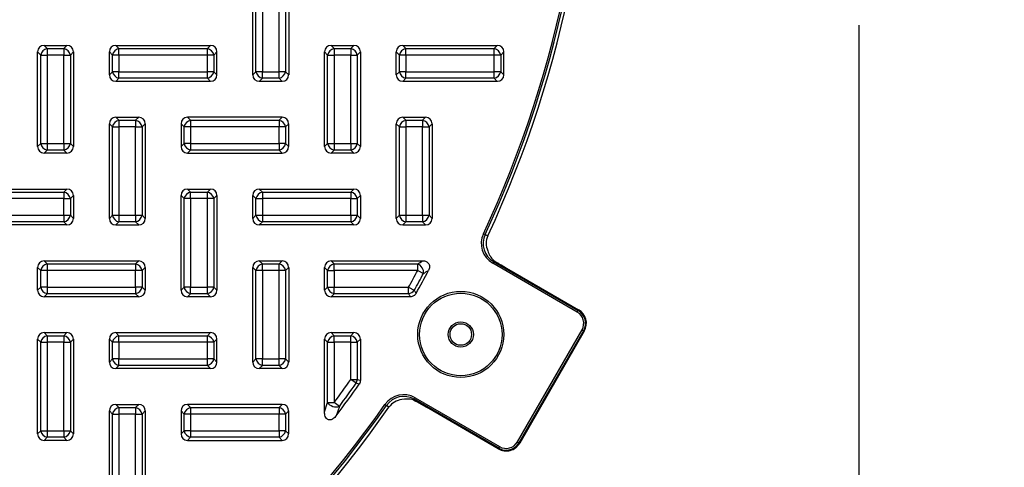
# Model space of a CAD drawing. Units: millimetres. Extents: x 0 to 291, y 0 to 204.
# Drawn here: x 146 to 173, y 36 to 48 of the extents above; entities that cross this region are included whole.
import ezdxf
from ezdxf import colors
from ezdxf.entities.mleader import LeaderData, LeaderLine
from ezdxf.enums import TextEntityAlignment as Align
from ezdxf.math import Vec2, Vec3

# ---------------------------------------------------------------- set-up
doc = ezdxf.new("R2010")
doc.units = ezdxf.units.MM
for name, color, linetype in [('KPF-B-8DU-D400T', 7, 'Continuous'), ('KPF-B-8DU-D400T-', 7, 'Continuous'), ('Predeterminado', 7, 'Continuous')]:
    doc.layers.add(name, color=color, linetype=linetype)
doc.styles.add('SEACAD_Arial', font='arial.ttf')
doc.styles.add('SEACAD_Solid_Edge_ANSI1_Symbols', font='semeca1.ttf')
doc.dimstyles.new('ISO', dxfattribs={"dimtxt": 3.125, "dimasz": 3.125, "dimexe": 1.5625, "dimexo": 0, "dimgap": 0.78125, "dimtad": 0, "dimlfac": 10, "dimtxsty": 'SEACAD_Arial', "dimblk1": '_SE_FILLED', "dimblk2": '_SE_FILLED', "dimsah": 1, "dimcen": 1.5625, "dimadec": 1, "dimazin": 0, "dimtfac": 0.5, "dimtmove": 0, "dimatfit": 3, "dimfxl": 1, "dimtolj": 1, "dimarcsym": 0})

# ---------------------------------------------------------------- blocks, each defined once
blk = doc.blocks.new('SE1')
at = {"layer": 'KPF-B-8DU-D400T', "color": 7, "linetype": 'Continuous'}
for p, q in [((158.93, 42.245), (158.884, 42.266)), ((158.93, 42.245), (159.008, 42.209)), ((159.168, 41.49), (159.143, 41.446)), ((159.183, 41.516), (159.168, 41.49)), ((159.168, 41.49), (161.526, 40.128)), ((159.169, 41.526), (159.183, 41.516)), ((161.501, 40.085), (159.143, 41.446)), ((159.596, 41.27), (161.538, 40.149)), ((161.501, 40.085), (161.526, 40.128)), ((161.526, 40.128), (161.538, 40.149)), ((159.834, 36.471), (161.634, 39.588)), ((161.677, 39.563), (159.877, 36.446)), ((161.698, 39.552), (159.898, 36.434)), ((161.634, 39.588), (161.677, 39.563)), ((161.698, 39.552), (161.677, 39.563)), ((156.939, 37.63), (156.923, 37.637)), ((156.954, 37.656), (156.939, 37.63)), ((156.979, 37.699), (156.954, 37.656)), ((159.312, 36.294), (156.954, 37.656)), ((156.979, 37.699), (159.337, 36.338)), ((156.14, 37.513), (156.181, 37.484)), ((156.252, 37.435), (156.181, 37.484)), ((159.3, 36.274), (157.359, 37.395)), ((159.3, 36.274), (159.312, 36.294)), ((159.337, 36.338), (159.312, 36.294)), ((159.834, 36.471), (159.877, 36.446)), ((159.877, 36.446), (159.898, 36.434))]:
    blk.add_line(p, q, dxfattribs=at)
for radius in [1.2, 1.15, 0.35, 0.3]:
    blk.add_circle((158.254, 39.461), radius, dxfattribs=at)
for centre, radius, start, end in [((130.455, 55.511), 31.414, 335.0198, 84.9802), ((130.455, 55.511), 31.5, 335.0198, 84.9802), ((130.455, 55.511), 31.364, 335.0198, 84.9802), ((159.461, 41.998), 0.636, 155.0198, 240), ((159.461, 41.998), 0.586, 155.0198, 240), ((159.461, 41.998), 0.5, 155.0198, 204.236), ((161.319, 39.77), 0.364, 330, 60), ((161.319, 39.77), 0.414, 330, 60), ((161.319, 39.77), 0.437, 330, 60), ((156.661, 37.148), 0.636, 60, 144.9802), ((156.661, 37.148), 0.586, 60, 144.9802), ((156.661, 37.148), 0.5, 95.764, 144.9802), ((130.455, 55.511), 31.5, 215.0198, 324.9802), ((130.455, 55.511), 31.414, 215.0198, 324.9802), ((130.455, 55.511), 31.364, 215.0198, 324.9802), ((159.519, 36.652), 0.437, 240, 330), ((159.519, 36.652), 0.414, 240, 330), ((159.519, 36.652), 0.364, 240, 330)]:
    blk.add_arc(centre, radius, start, end, dxfattribs=at)
for centre, major_axis, ratio, start_param, end_param in [((159.562, 41.94), (-0.504, 0.291), 0.979895, 0.792464, 1.339656), ((159.601, 41.277), (0.433, -0.25), 0.017455, 3.418879, 4.712389), ((156.762, 37.09), (-0.504, 0.291), 0.979895, 4.943529, 5.490721), ((157.355, 37.387), (-0.433, 0.25), 0.017455, 4.712389, 6.005899)]:
    blk.add_ellipse(centre, major_axis=major_axis, ratio=ratio, start_param=start_param, end_param=end_param, dxfattribs=at)
at = {"layer": 'KPF-B-8DU-D400T-', "color": 7, "linetype": 'Continuous'}
for p, q in [((152.455, 46.693), (152.455, 49.33)), ((152.541, 46.779), (152.541, 49.244)), ((152.722, 49.244), (152.722, 46.779)), ((153.187, 46.779), (153.187, 49.244)), ((153.369, 49.244), (153.369, 46.779)), ((153.455, 49.33), (153.455, 46.693)), ((146.636, 47.511), (147.273, 47.511)), ((146.636, 47.511), (146.722, 47.425)), ((147.187, 47.425), (147.273, 47.511)), ((148.636, 47.511), (151.273, 47.511)), ((148.636, 47.511), (148.722, 47.425)), ((151.187, 47.425), (151.273, 47.511)), ((154.636, 47.511), (155.273, 47.511)), ((154.636, 47.511), (154.722, 47.425)), ((155.187, 47.425), (155.273, 47.511)), ((156.636, 47.511), (159.273, 47.511)), ((156.636, 47.511), (156.722, 47.425)), ((159.187, 47.425), (159.273, 47.511)), ((146.455, 44.693), (146.455, 47.33)), ((146.541, 47.244), (146.455, 47.33)), ((146.541, 44.779), (146.541, 47.244)), ((146.541, 47.244), (146.722, 47.244)), ((146.722, 47.425), (147.187, 47.425)), ((146.722, 47.425), (146.722, 47.244)), ((146.722, 47.244), (146.722, 44.779)), ((147.187, 47.244), (146.722, 47.244)), ((147.187, 47.425), (147.187, 47.244)), ((147.187, 44.779), (147.187, 47.244)), ((147.187, 47.244), (147.369, 47.244)), ((147.455, 47.33), (147.369, 47.244)), ((147.369, 47.244), (147.369, 44.779)), ((147.455, 47.33), (147.455, 44.693)), ((148.455, 46.693), (148.455, 47.33)), ((148.541, 47.244), (148.455, 47.33)), ((148.541, 46.779), (148.541, 47.244)), ((148.722, 47.244), (148.541, 47.244)), ((148.722, 47.425), (151.187, 47.425)), ((148.722, 47.244), (148.722, 47.425)), ((151.187, 47.244), (148.722, 47.244)), ((148.722, 47.244), (148.722, 46.779)), ((151.187, 47.244), (151.187, 47.425)), ((151.187, 46.779), (151.187, 47.244)), ((151.369, 47.244), (151.187, 47.244)), ((151.455, 47.33), (151.369, 47.244)), ((151.369, 47.244), (151.369, 46.779)), ((151.455, 46.693), (151.455, 47.33)), ((154.455, 44.693), (154.455, 47.33)), ((154.541, 47.244), (154.455, 47.33)), ((154.541, 44.779), (154.541, 47.244)), ((154.541, 47.244), (154.722, 47.244)), ((154.722, 47.425), (155.187, 47.425)), ((154.722, 47.425), (154.722, 47.244)), ((154.722, 47.244), (154.722, 44.779)), ((155.187, 47.244), (154.722, 47.244)), ((155.187, 47.425), (155.187, 47.244)), ((155.187, 44.779), (155.187, 47.244)), ((155.187, 47.244), (155.369, 47.244)), ((155.455, 47.33), (155.369, 47.244)), ((155.369, 47.244), (155.369, 44.779)), ((155.455, 47.33), (155.455, 44.693)), ((156.455, 46.693), (156.455, 47.33)), ((156.541, 47.244), (156.455, 47.33)), ((156.541, 46.779), (156.541, 47.244)), ((156.722, 47.244), (156.541, 47.244)), ((156.722, 47.425), (159.187, 47.425)), ((156.722, 47.244), (156.722, 47.425)), ((159.187, 47.244), (156.722, 47.244)), ((156.722, 47.244), (156.722, 46.779)), ((159.187, 47.244), (159.187, 47.425)), ((159.187, 46.779), (159.187, 47.244)), ((159.369, 47.244), (159.187, 47.244)), ((159.455, 47.33), (159.369, 47.244)), ((159.369, 47.244), (159.369, 46.779)), ((159.455, 46.693), (159.455, 47.33)), ((148.455, 46.693), (148.541, 46.779)), ((148.722, 46.779), (148.541, 46.779)), ((148.722, 46.779), (151.187, 46.779)), ((148.722, 46.597), (148.722, 46.779)), ((151.369, 46.779), (151.187, 46.779)), ((151.187, 46.597), (151.187, 46.779)), ((151.369, 46.779), (151.455, 46.693)), ((152.455, 46.693), (152.541, 46.779)), ((152.722, 46.779), (152.541, 46.779)), ((152.722, 46.779), (153.187, 46.779)), ((152.722, 46.597), (152.722, 46.779)), ((153.369, 46.779), (153.187, 46.779)), ((153.187, 46.597), (153.187, 46.779)), ((153.369, 46.779), (153.455, 46.693)), ((156.455, 46.693), (156.541, 46.779)), ((156.722, 46.779), (156.541, 46.779)), ((156.722, 46.779), (159.187, 46.779)), ((156.722, 46.597), (156.722, 46.779)), ((159.369, 46.779), (159.187, 46.779)), ((159.187, 46.597), (159.187, 46.779)), ((159.369, 46.779), (159.455, 46.693)), ((148.722, 46.597), (148.636, 46.511)), ((151.273, 46.511), (148.636, 46.511)), ((151.187, 46.597), (148.722, 46.597)), ((151.273, 46.511), (151.187, 46.597)), ((152.722, 46.597), (152.636, 46.511)), ((153.273, 46.511), (152.636, 46.511)), ((153.187, 46.597), (152.722, 46.597)), ((153.273, 46.511), (153.187, 46.597)), ((156.722, 46.597), (156.636, 46.511)), ((159.273, 46.511), (156.636, 46.511)), ((159.187, 46.597), (156.722, 46.597)), ((159.273, 46.511), (159.187, 46.597)), ((148.455, 42.693), (148.455, 45.33)), ((148.541, 45.244), (148.455, 45.33)), ((148.636, 45.511), (149.273, 45.511)), ((148.636, 45.511), (148.722, 45.425)), ((148.722, 45.425), (149.187, 45.425)), ((148.722, 45.425), (148.722, 45.244)), ((149.187, 45.425), (149.273, 45.511)), ((149.187, 45.425), (149.187, 45.244)), ((149.455, 45.33), (149.369, 45.244)), ((149.455, 45.33), (149.455, 42.693)), ((150.455, 45.33), (150.455, 44.693)), ((150.541, 45.244), (150.455, 45.33)), ((153.273, 45.511), (150.636, 45.511)), ((150.636, 45.511), (150.722, 45.425)), ((150.722, 45.425), (153.187, 45.425)), ((150.722, 45.425), (150.722, 45.244)), ((153.187, 45.425), (153.273, 45.511)), ((153.187, 45.425), (153.187, 45.244)), ((153.455, 45.33), (153.369, 45.244)), ((153.455, 44.693), (153.455, 45.33)), ((156.455, 42.693), (156.455, 45.33)), ((156.541, 45.244), (156.455, 45.33)), ((156.636, 45.511), (157.273, 45.511)), ((156.636, 45.511), (156.722, 45.425)), ((156.722, 45.425), (157.187, 45.425)), ((156.722, 45.425), (156.722, 45.244)), ((157.187, 45.425), (157.273, 45.511)), ((157.187, 45.425), (157.187, 45.244)), ((157.455, 45.33), (157.369, 45.244)), ((157.455, 45.33), (157.455, 42.693)), ((148.541, 42.779), (148.541, 45.244)), ((148.541, 45.244), (148.722, 45.244)), ((148.722, 45.244), (148.722, 42.779)), ((149.187, 45.244), (148.722, 45.244)), ((149.187, 42.779), (149.187, 45.244)), ((149.187, 45.244), (149.369, 45.244)), ((149.369, 45.244), (149.369, 42.779)), ((150.541, 44.779), (150.541, 45.244)), ((150.722, 45.244), (150.541, 45.244)), ((150.722, 45.244), (150.722, 44.779)), ((153.187, 45.244), (150.722, 45.244)), ((153.187, 44.779), (153.187, 45.244)), ((153.369, 45.244), (153.187, 45.244)), ((153.369, 45.244), (153.369, 44.779)), ((156.541, 42.779), (156.541, 45.244)), ((156.541, 45.244), (156.722, 45.244)), ((156.722, 45.244), (156.722, 42.779)), ((157.187, 45.244), (156.722, 45.244)), ((157.187, 42.779), (157.187, 45.244)), ((157.187, 45.244), (157.369, 45.244)), ((157.369, 45.244), (157.369, 42.779)), ((146.455, 44.693), (146.541, 44.779)), ((146.541, 44.779), (146.722, 44.779)), ((146.722, 44.779), (147.187, 44.779)), ((146.722, 44.779), (146.722, 44.597)), ((147.187, 44.779), (147.187, 44.597)), ((147.187, 44.779), (147.369, 44.779)), ((147.369, 44.779), (147.455, 44.693)), ((150.455, 44.693), (150.541, 44.779)), ((150.722, 44.779), (150.541, 44.779)), ((150.722, 44.779), (153.187, 44.779)), ((150.722, 44.779), (150.722, 44.597)), ((153.187, 44.779), (153.187, 44.597)), ((153.369, 44.779), (153.187, 44.779)), ((153.369, 44.779), (153.455, 44.693)), ((154.455, 44.693), (154.541, 44.779)), ((154.541, 44.779), (154.722, 44.779)), ((154.722, 44.779), (155.187, 44.779)), ((154.722, 44.779), (154.722, 44.597)), ((155.187, 44.779), (155.187, 44.597)), ((155.187, 44.779), (155.369, 44.779)), ((155.369, 44.779), (155.455, 44.693)), ((146.722, 44.597), (146.636, 44.511)), ((147.273, 44.511), (146.636, 44.511)), ((147.187, 44.597), (146.722, 44.597)), ((147.273, 44.511), (147.187, 44.597)), ((150.722, 44.597), (150.636, 44.511)), ((150.636, 44.511), (153.273, 44.511)), ((153.187, 44.597), (150.722, 44.597)), ((153.273, 44.511), (153.187, 44.597)), ((154.722, 44.597), (154.636, 44.511)), ((155.273, 44.511), (154.636, 44.511)), ((155.187, 44.597), (154.722, 44.597)), ((155.273, 44.511), (155.187, 44.597)), ((144.636, 43.511), (147.273, 43.511)), ((144.722, 43.425), (147.187, 43.425)), ((147.187, 43.425), (147.273, 43.511)), ((147.187, 43.425), (147.187, 43.244)), ((150.636, 43.511), (151.273, 43.511)), ((150.636, 43.511), (150.722, 43.425)), ((150.722, 43.425), (151.187, 43.425)), ((150.722, 43.244), (150.722, 43.425)), ((151.187, 43.425), (151.273, 43.511)), ((151.187, 43.244), (151.187, 43.425)), ((152.636, 43.511), (155.273, 43.511)), ((152.636, 43.511), (152.722, 43.425)), ((152.722, 43.425), (155.187, 43.425)), ((152.722, 43.425), (152.722, 43.244)), ((155.187, 43.425), (155.273, 43.511)), ((155.187, 43.425), (155.187, 43.244)), ((147.187, 43.244), (144.722, 43.244)), ((147.187, 42.779), (147.187, 43.244)), ((147.187, 43.244), (147.369, 43.244)), ((147.455, 43.33), (147.369, 43.244)), ((147.369, 43.244), (147.369, 42.779)), ((147.455, 43.33), (147.455, 42.693)), ((150.455, 40.693), (150.455, 43.33)), ((150.541, 43.244), (150.455, 43.33)), ((150.541, 40.779), (150.541, 43.244)), ((150.722, 43.244), (150.541, 43.244)), ((151.187, 43.244), (150.722, 43.244)), ((150.722, 43.244), (150.722, 40.779)), ((151.187, 40.779), (151.187, 43.244)), ((151.369, 43.244), (151.187, 43.244)), ((151.455, 43.33), (151.369, 43.244)), ((151.369, 43.244), (151.369, 40.779)), ((151.455, 43.33), (151.455, 40.693)), ((152.455, 42.693), (152.455, 43.33)), ((152.541, 43.244), (152.455, 43.33)), ((152.541, 42.779), (152.541, 43.244)), ((152.541, 43.244), (152.722, 43.244)), ((152.722, 43.244), (152.722, 42.779)), ((155.187, 43.244), (152.722, 43.244)), ((155.187, 42.779), (155.187, 43.244)), ((155.187, 43.244), (155.369, 43.244)), ((155.455, 43.33), (155.369, 43.244)), ((155.369, 43.244), (155.369, 42.779)), ((155.455, 43.33), (155.455, 42.693)), ((144.722, 42.779), (147.187, 42.779)), ((147.187, 42.597), (144.722, 42.597)), ((147.187, 42.779), (147.187, 42.597)), ((147.187, 42.779), (147.369, 42.779)), ((147.273, 42.511), (147.187, 42.597)), ((147.369, 42.779), (147.455, 42.693)), ((148.455, 42.693), (148.541, 42.779)), ((148.541, 42.779), (148.722, 42.779)), ((148.722, 42.597), (148.636, 42.511)), ((148.722, 42.779), (149.187, 42.779)), ((148.722, 42.779), (148.722, 42.597)), ((149.187, 42.597), (148.722, 42.597)), ((149.187, 42.779), (149.187, 42.597)), ((149.187, 42.779), (149.369, 42.779)), ((149.273, 42.511), (149.187, 42.597)), ((149.369, 42.779), (149.455, 42.693)), ((152.455, 42.693), (152.541, 42.779)), ((152.541, 42.779), (152.722, 42.779)), ((152.722, 42.597), (152.636, 42.511)), ((152.722, 42.779), (155.187, 42.779)), ((152.722, 42.779), (152.722, 42.597)), ((155.187, 42.597), (152.722, 42.597)), ((155.187, 42.779), (155.187, 42.597)), ((155.187, 42.779), (155.369, 42.779)), ((155.273, 42.511), (155.187, 42.597)), ((155.369, 42.779), (155.455, 42.693)), ((156.455, 42.693), (156.541, 42.779)), ((156.541, 42.779), (156.722, 42.779)), ((156.722, 42.597), (156.636, 42.511)), ((156.722, 42.779), (157.187, 42.779)), ((156.722, 42.779), (156.722, 42.597)), ((157.187, 42.597), (156.722, 42.597)), ((157.187, 42.779), (157.187, 42.597)), ((157.187, 42.779), (157.369, 42.779)), ((157.273, 42.511), (157.187, 42.597)), ((157.369, 42.779), (157.455, 42.693)), ((147.273, 42.511), (144.636, 42.511)), ((148.636, 42.511), (149.273, 42.511)), ((155.273, 42.511), (152.636, 42.511)), ((156.636, 42.511), (157.273, 42.511)), ((146.636, 41.511), (149.273, 41.511)), ((146.636, 41.511), (146.722, 41.425)), ((149.187, 41.425), (149.273, 41.511)), ((152.636, 41.511), (153.273, 41.511)), ((152.636, 41.511), (152.722, 41.425)), ((153.187, 41.425), (153.273, 41.511)), ((154.636, 41.511), (157.196, 41.511)), ((154.636, 41.511), (154.722, 41.425)), ((146.455, 40.693), (146.455, 41.33)), ((146.541, 41.244), (146.455, 41.33)), ((146.541, 40.779), (146.541, 41.244)), ((146.722, 41.244), (146.541, 41.244)), ((146.722, 41.425), (149.187, 41.425)), ((146.722, 41.425), (146.722, 41.244)), ((149.187, 41.244), (146.722, 41.244)), ((146.722, 41.244), (146.722, 40.779)), ((149.187, 41.425), (149.187, 41.244)), ((149.187, 40.779), (149.187, 41.244)), ((149.369, 41.244), (149.187, 41.244)), ((149.455, 41.33), (149.369, 41.244)), ((149.369, 41.244), (149.369, 40.779)), ((149.455, 41.33), (149.455, 40.693)), ((152.455, 38.693), (152.455, 41.33)), ((152.541, 41.244), (152.455, 41.33)), ((152.541, 38.779), (152.541, 41.244)), ((152.722, 41.244), (152.541, 41.244)), ((152.722, 41.425), (153.187, 41.425)), ((152.722, 41.244), (152.722, 41.425)), ((153.187, 41.244), (152.722, 41.244)), ((152.722, 41.244), (152.722, 38.779)), ((153.187, 41.244), (153.187, 41.425)), ((153.187, 38.779), (153.187, 41.244)), ((153.369, 41.244), (153.187, 41.244)), ((153.455, 41.33), (153.369, 41.244)), ((153.369, 41.244), (153.369, 38.779)), ((153.455, 41.33), (153.455, 38.693)), ((154.455, 40.693), (154.455, 41.33)), ((154.541, 41.244), (154.455, 41.33)), ((154.541, 40.779), (154.541, 41.244)), ((154.541, 41.244), (154.722, 41.244)), ((154.722, 41.425), (157.052, 41.425)), ((154.722, 41.244), (154.722, 41.425)), ((154.722, 41.244), (154.722, 40.779)), ((157.052, 41.244), (154.722, 41.244)), ((157.052, 41.244), (157.052, 41.425)), ((157.052, 41.244), (157.212, 41.158)), ((146.455, 40.693), (146.541, 40.779)), ((146.722, 40.779), (146.541, 40.779)), ((146.722, 40.779), (149.187, 40.779)), ((146.722, 40.779), (146.722, 40.597)), ((149.187, 40.779), (149.187, 40.597)), ((149.369, 40.779), (149.187, 40.779)), ((149.369, 40.779), (149.455, 40.693)), ((150.455, 40.693), (150.541, 40.779)), ((150.722, 40.779), (150.541, 40.779)), ((150.722, 40.779), (151.187, 40.779)), ((150.722, 40.597), (150.722, 40.779)), ((151.369, 40.779), (151.187, 40.779)), ((151.187, 40.597), (151.187, 40.779)), ((151.369, 40.779), (151.455, 40.693)), ((154.455, 40.693), (154.541, 40.779)), ((154.541, 40.779), (154.722, 40.779)), ((154.722, 40.779), (156.797, 40.779)), ((154.722, 40.597), (154.722, 40.779)), ((156.797, 40.779), (156.956, 40.69)), ((156.797, 40.597), (156.797, 40.779)), ((146.722, 40.597), (146.636, 40.511)), ((149.273, 40.511), (146.636, 40.511)), ((149.187, 40.597), (146.722, 40.597)), ((149.273, 40.511), (149.187, 40.597)), ((150.722, 40.597), (150.636, 40.511)), ((151.273, 40.511), (150.636, 40.511)), ((151.187, 40.597), (150.722, 40.597)), ((151.273, 40.511), (151.187, 40.597)), ((154.722, 40.597), (154.636, 40.511)), ((156.848, 40.511), (154.636, 40.511)), ((156.797, 40.597), (154.722, 40.597)), ((146.455, 36.693), (146.455, 39.33)), ((146.541, 39.244), (146.455, 39.33)), ((146.636, 39.511), (147.273, 39.511)), ((146.636, 39.511), (146.722, 39.425)), ((146.722, 39.425), (147.187, 39.425)), ((146.722, 39.425), (146.722, 39.244)), ((147.187, 39.425), (147.273, 39.511)), ((147.187, 39.425), (147.187, 39.244)), ((147.455, 39.33), (147.369, 39.244)), ((147.455, 39.33), (147.455, 36.693)), ((148.455, 38.693), (148.455, 39.33)), ((148.541, 39.244), (148.455, 39.33)), ((148.636, 39.511), (151.273, 39.511)), ((148.636, 39.511), (148.722, 39.425)), ((148.722, 39.425), (151.187, 39.425)), ((148.722, 39.244), (148.722, 39.425)), ((151.187, 39.425), (151.273, 39.511)), ((151.187, 39.244), (151.187, 39.425)), ((151.455, 39.33), (151.369, 39.244)), ((151.455, 38.693), (151.455, 39.33)), ((154.455, 37.305), (154.455, 39.33)), ((154.541, 39.244), (154.455, 39.33)), ((154.636, 39.511), (155.273, 39.511)), ((154.636, 39.511), (154.722, 39.425)), ((154.722, 39.425), (155.187, 39.425)), ((154.722, 39.244), (154.722, 39.425)), ((155.187, 39.425), (155.273, 39.511)), ((155.187, 39.244), (155.187, 39.425)), ((155.455, 39.33), (155.369, 39.244)), ((155.455, 39.33), (155.455, 38.184)), ((146.541, 36.779), (146.541, 39.244)), ((146.541, 39.244), (146.722, 39.244)), ((146.722, 39.244), (146.722, 36.779)), ((147.187, 39.244), (146.722, 39.244)), ((147.187, 36.779), (147.187, 39.244)), ((147.187, 39.244), (147.369, 39.244)), ((147.369, 39.244), (147.369, 36.779)), ((148.541, 38.779), (148.541, 39.244)), ((148.722, 39.244), (148.541, 39.244)), ((151.187, 39.244), (148.722, 39.244)), ((148.722, 39.244), (148.722, 38.779)), ((151.187, 38.779), (151.187, 39.244)), ((151.369, 39.244), (151.187, 39.244)), ((151.369, 39.244), (151.369, 38.779)), ((154.541, 37.564), (154.541, 39.244)), ((154.541, 39.244), (154.722, 39.244)), ((154.722, 39.244), (154.722, 37.564)), ((155.187, 39.244), (154.722, 39.244)), ((155.187, 38.211), (155.187, 39.244)), ((155.187, 39.244), (155.369, 39.244)), ((155.369, 39.244), (155.369, 38.211)), ((148.455, 38.693), (148.541, 38.779)), ((148.722, 38.779), (148.541, 38.779)), ((148.722, 38.779), (151.187, 38.779)), ((148.722, 38.597), (148.722, 38.779)), ((151.369, 38.779), (151.187, 38.779)), ((151.187, 38.597), (151.187, 38.779)), ((151.369, 38.779), (151.455, 38.693)), ((152.455, 38.693), (152.541, 38.779)), ((152.722, 38.779), (152.541, 38.779)), ((152.722, 38.779), (153.187, 38.779)), ((152.722, 38.597), (152.722, 38.779)), ((153.369, 38.779), (153.187, 38.779)), ((153.187, 38.597), (153.187, 38.779)), ((153.369, 38.779), (153.455, 38.693)), ((148.722, 38.597), (148.636, 38.511)), ((151.273, 38.511), (148.636, 38.511)), ((151.187, 38.597), (148.722, 38.597)), ((151.273, 38.511), (151.187, 38.597)), ((152.722, 38.597), (152.636, 38.511)), ((153.273, 38.511), (152.636, 38.511)), ((153.187, 38.597), (152.722, 38.597)), ((153.273, 38.511), (153.187, 38.597)), ((155.187, 38.211), (155.369, 38.211)), ((155.336, 38.107), (155.187, 38.211)), ((155.369, 38.211), (155.455, 38.184)), ((155.422, 38.081), (155.336, 38.107)), ((148.636, 37.511), (149.273, 37.511)), ((148.636, 37.511), (148.722, 37.425)), ((148.722, 37.425), (149.187, 37.425)), ((148.722, 37.425), (148.722, 37.244)), ((149.187, 37.425), (149.273, 37.511)), ((149.187, 37.425), (149.187, 37.244)), ((153.273, 37.511), (150.636, 37.511)), ((150.636, 37.511), (150.722, 37.425)), ((150.722, 37.425), (153.187, 37.425)), ((150.722, 37.425), (150.722, 37.244)), ((153.187, 37.425), (153.273, 37.511)), ((153.187, 37.425), (153.187, 37.244)), ((154.455, 37.305), (154.541, 37.564)), ((154.541, 37.564), (154.722, 37.564)), ((154.868, 37.457), (154.722, 37.564)), ((154.868, 37.457), (154.781, 37.196)), ((148.455, 34.693), (148.455, 37.33)), ((148.541, 37.244), (148.455, 37.33)), ((148.541, 34.779), (148.541, 37.244)), ((148.541, 37.244), (148.722, 37.244)), ((148.722, 37.244), (148.722, 34.779)), ((149.187, 37.244), (148.722, 37.244)), ((149.187, 34.779), (149.187, 37.244)), ((149.187, 37.244), (149.369, 37.244)), ((149.455, 37.33), (149.369, 37.244)), ((149.369, 37.244), (149.369, 34.779)), ((149.455, 37.33), (149.455, 34.693)), ((150.455, 37.33), (150.455, 36.693)), ((150.541, 37.244), (150.455, 37.33)), ((150.541, 36.779), (150.541, 37.244)), ((150.722, 37.244), (150.541, 37.244)), ((150.722, 37.244), (150.722, 36.779)), ((153.187, 37.244), (150.722, 37.244)), ((153.187, 36.779), (153.187, 37.244)), ((153.369, 37.244), (153.187, 37.244)), ((153.455, 37.33), (153.369, 37.244)), ((153.369, 37.244), (153.369, 36.779)), ((153.455, 36.693), (153.455, 37.33)), ((146.455, 36.693), (146.541, 36.779)), ((146.541, 36.779), (146.722, 36.779)), ((146.722, 36.597), (146.636, 36.511)), ((146.722, 36.779), (147.187, 36.779)), ((146.722, 36.779), (146.722, 36.597)), ((147.187, 36.597), (146.722, 36.597)), ((147.187, 36.779), (147.187, 36.597)), ((147.187, 36.779), (147.369, 36.779)), ((147.273, 36.511), (147.187, 36.597)), ((147.369, 36.779), (147.455, 36.693)), ((150.455, 36.693), (150.541, 36.779)), ((150.722, 36.779), (150.541, 36.779)), ((150.722, 36.597), (150.636, 36.511)), ((150.722, 36.779), (153.187, 36.779)), ((150.722, 36.779), (150.722, 36.597)), ((153.187, 36.597), (150.722, 36.597)), ((153.187, 36.779), (153.187, 36.597)), ((153.369, 36.779), (153.187, 36.779)), ((153.273, 36.511), (153.187, 36.597)), ((153.369, 36.779), (153.455, 36.693)), ((147.273, 36.511), (146.636, 36.511)), ((150.636, 36.511), (153.273, 36.511))]:
    blk.add_line(p, q, dxfattribs=at)
for centre, radius, start, end in [((120.853, 101.921), 70.499, 300.89526, 301.03118), ((130.455, 55.511), 30.183, 330.7831, 331.7904), ((130.455, 55.511), 30.45, 330.6875, 332.0623), ((120.681, 101.845), 70.833, 301.0462, 301.18208), ((130.455, 55.511), 30.364, 330.7831, 331.7904), ((130.455, 55.511), 30.183, 323.5151, 325.0281), ((130.455, 55.511), 30.45, 323.0238, 325.0794), ((130.455, 55.511), 30.364, 323.5151, 325.0281)]:
    blk.add_arc(centre, radius, start, end, dxfattribs=at)
for centre, major_axis, ratio, start_param, end_param in [((146.675, 47.291), (0.169, -0.169), 0.834817, 2.445979, 3.837206), ((147.234, 47.291), (-0.169, -0.169), 0.834817, 2.445979, 3.837206), ((148.675, 47.291), (0.169, -0.169), 0.834817, 2.445979, 3.837206), ((151.234, 47.291), (-0.169, -0.169), 0.834817, 2.445979, 3.837206), ((154.675, 47.291), (0.169, -0.169), 0.834817, 2.445979, 3.837206), ((155.234, 47.291), (-0.169, -0.169), 0.834817, 2.445979, 3.837206), ((156.675, 47.291), (0.169, -0.169), 0.834817, 2.445979, 3.837206), ((159.234, 47.291), (-0.169, -0.169), 0.834817, 2.445979, 3.837206), ((146.722, 47.244), (0.141, 0.141), 0.834817, 0.875183, 2.26641), ((147.187, 47.244), (-0.141, 0.141), 0.834817, 4.016776, 5.408002), ((148.722, 47.244), (0.141, 0.141), 0.834817, 0.875183, 2.26641), ((151.187, 47.244), (0.141, -0.141), 0.834817, 0.875183, 2.26641), ((154.722, 47.244), (0.141, 0.141), 0.834817, 0.875183, 2.26641), ((155.187, 47.244), (-0.141, 0.141), 0.834817, 4.016776, 5.408002), ((156.722, 47.244), (0.141, 0.141), 0.834817, 0.875183, 2.26641), ((159.187, 47.244), (0.141, -0.141), 0.834817, 0.875183, 2.26641), ((148.675, 46.732), (0.169, 0.169), 0.834817, 2.445979, 3.837206), ((148.722, 46.779), (0.141, -0.141), 0.834817, 4.016776, 5.408002), ((151.187, 46.779), (-0.141, -0.141), 0.834817, 0.875183, 2.26641), ((151.234, 46.732), (-0.169, 0.169), 0.834817, 2.445979, 3.837206), ((152.675, 46.732), (0.169, 0.169), 0.834817, 2.445979, 3.837206), ((152.722, 46.779), (0.141, -0.141), 0.834817, 4.016776, 5.408002), ((153.187, 46.779), (-0.141, -0.141), 0.834817, 0.875183, 2.26641), ((153.234, 46.732), (-0.169, 0.169), 0.834817, 2.445979, 3.837206), ((156.675, 46.732), (0.169, 0.169), 0.834817, 2.445979, 3.837206), ((156.722, 46.779), (0.141, -0.141), 0.834817, 4.016776, 5.408002), ((159.187, 46.779), (-0.141, -0.141), 0.834817, 0.875183, 2.26641), ((159.234, 46.732), (-0.169, 0.169), 0.834817, 2.445979, 3.837206), ((148.675, 45.291), (0.169, -0.169), 0.834817, 2.445979, 3.837206), ((148.722, 45.244), (0.141, 0.141), 0.834817, 0.875183, 2.26641), ((149.187, 45.244), (-0.141, 0.141), 0.834817, 4.016776, 5.408002), ((149.234, 45.291), (-0.169, -0.169), 0.834817, 2.445979, 3.837206), ((150.675, 45.291), (0.169, -0.169), 0.834817, 2.445979, 3.837206), ((150.722, 45.244), (0.141, 0.141), 0.834817, 0.875183, 2.26641), ((153.187, 45.244), (0.141, -0.141), 0.834817, 0.875183, 2.26641), ((153.234, 45.291), (-0.169, -0.169), 0.834817, 2.445979, 3.837206), ((156.675, 45.291), (0.169, -0.169), 0.834817, 2.445979, 3.837206), ((156.722, 45.244), (0.141, 0.141), 0.834817, 0.875183, 2.26641), ((157.187, 45.244), (-0.141, 0.141), 0.834817, 4.016776, 5.408002), ((157.234, 45.291), (-0.169, -0.169), 0.834817, 2.445979, 3.837206), ((146.722, 44.779), (-0.141, 0.141), 0.834817, 0.875183, 2.26641), ((147.187, 44.779), (-0.141, -0.141), 0.834817, 0.875183, 2.26641), ((150.722, 44.779), (-0.141, 0.141), 0.834817, 0.875183, 2.26641), ((153.187, 44.779), (0.141, 0.141), 0.834817, 4.016776, 5.408002), ((154.722, 44.779), (-0.141, 0.141), 0.834817, 0.875183, 2.26641), ((155.187, 44.779), (-0.141, -0.141), 0.834817, 0.875183, 2.26641), ((146.675, 44.732), (0.169, 0.169), 0.834817, 2.445979, 3.837206), ((147.234, 44.732), (-0.169, 0.169), 0.834817, 2.445979, 3.837206), ((150.675, 44.732), (0.169, 0.169), 0.834817, 2.445979, 3.837206), ((153.234, 44.732), (-0.169, 0.169), 0.834817, 2.445979, 3.837206), ((154.675, 44.732), (0.169, 0.169), 0.834817, 2.445979, 3.837206), ((155.234, 44.732), (-0.169, 0.169), 0.834817, 2.445979, 3.837206), ((147.187, 43.244), (-0.141, 0.141), 0.834817, 4.016776, 5.408002), ((147.234, 43.291), (-0.169, -0.169), 0.834817, 2.445979, 3.837206), ((150.675, 43.291), (0.169, -0.169), 0.834817, 2.445979, 3.837206), ((150.722, 43.244), (0.141, 0.141), 0.834817, 0.875183, 2.26641), ((151.187, 43.244), (0.141, -0.141), 0.834817, 0.875183, 2.26641), ((151.234, 43.291), (-0.169, -0.169), 0.834817, 2.445979, 3.837206), ((152.675, 43.291), (0.169, -0.169), 0.834817, 2.445979, 3.837206), ((152.722, 43.244), (0.141, 0.141), 0.834817, 0.875183, 2.26641), ((155.187, 43.244), (-0.141, 0.141), 0.834817, 4.016776, 5.408002), ((155.234, 43.291), (-0.169, -0.169), 0.834817, 2.445979, 3.837206), ((147.187, 42.779), (-0.141, -0.141), 0.834817, 0.875183, 2.26641), ((147.234, 42.732), (-0.169, 0.169), 0.834817, 2.445979, 3.837206), ((148.675, 42.732), (0.169, 0.169), 0.834817, 2.445979, 3.837206), ((148.722, 42.779), (-0.141, 0.141), 0.834817, 0.875183, 2.26641), ((149.187, 42.779), (-0.141, -0.141), 0.834817, 0.875183, 2.26641), ((149.234, 42.732), (-0.169, 0.169), 0.834817, 2.445979, 3.837206), ((152.675, 42.732), (0.169, 0.169), 0.834817, 2.445979, 3.837206), ((152.722, 42.779), (-0.141, 0.141), 0.834817, 0.875183, 2.26641), ((155.187, 42.779), (-0.141, -0.141), 0.834817, 0.875183, 2.26641), ((155.234, 42.732), (-0.169, 0.169), 0.834817, 2.445979, 3.837206), ((156.675, 42.732), (0.169, 0.169), 0.834817, 2.445979, 3.837206), ((156.722, 42.779), (-0.141, 0.141), 0.834817, 0.875183, 2.26641), ((157.187, 42.779), (-0.141, -0.141), 0.834817, 0.875183, 2.26641), ((157.234, 42.732), (-0.169, 0.169), 0.834817, 2.445979, 3.837206), ((146.675, 41.291), (0.169, -0.169), 0.834817, 2.445979, 3.837206), ((149.234, 41.291), (-0.169, -0.169), 0.834817, 2.445979, 3.837206), ((152.675, 41.291), (0.169, -0.169), 0.834817, 2.445979, 3.837206), ((153.234, 41.291), (-0.169, -0.169), 0.834817, 2.445979, 3.837206), ((154.675, 41.291), (0.169, -0.169), 0.834817, 2.445979, 3.837206), ((146.722, 41.244), (0.141, 0.141), 0.834817, 0.875183, 2.26641), ((149.187, 41.244), (0.141, -0.141), 0.834817, 0.875183, 2.26641), ((152.722, 41.244), (0.141, 0.141), 0.834817, 0.875183, 2.26641), ((153.187, 41.244), (0.141, -0.141), 0.834817, 0.875183, 2.26641), ((154.722, 41.244), (-0.141, -0.141), 0.834817, 4.016776, 5.408002), ((157.052, 41.244), (-0.103, 0.172), 0.740286, 3.821375, 5.603403), ((146.675, 40.732), (0.169, 0.169), 0.834817, 2.445979, 3.837206), ((146.722, 40.779), (-0.141, 0.141), 0.834817, 0.875183, 2.26641), ((149.187, 40.779), (0.141, 0.141), 0.834817, 4.016776, 5.408002), ((149.234, 40.732), (-0.169, 0.169), 0.834817, 2.445979, 3.837206), ((150.675, 40.732), (0.169, 0.169), 0.834817, 2.445979, 3.837206), ((150.722, 40.779), (0.141, -0.141), 0.834817, 4.016776, 5.408002), ((151.187, 40.779), (-0.141, -0.141), 0.834817, 0.875183, 2.26641), ((151.234, 40.732), (-0.169, 0.169), 0.834817, 2.445979, 3.837206), ((154.675, 40.732), (0.169, 0.169), 0.834817, 2.445979, 3.837206), ((154.722, 40.779), (0.141, -0.141), 0.834817, 4.016776, 5.408002), ((156.797, 40.779), (0.173, 0.101), 0.879688, 4.236075, 5.188703), ((146.675, 39.291), (0.169, -0.169), 0.834817, 2.445979, 3.837206), ((146.722, 39.244), (0.141, 0.141), 0.834817, 0.875183, 2.26641), ((147.187, 39.244), (-0.141, 0.141), 0.834817, 4.016776, 5.408002), ((147.234, 39.291), (-0.169, -0.169), 0.834817, 2.445979, 3.837206), ((148.675, 39.291), (0.169, -0.169), 0.834817, 2.445979, 3.837206), ((148.722, 39.244), (0.141, 0.141), 0.834817, 0.875183, 2.26641), ((151.187, 39.244), (0.141, -0.141), 0.834817, 0.875183, 2.26641), ((151.234, 39.291), (-0.169, -0.169), 0.834817, 2.445979, 3.837206), ((154.675, 39.291), (0.169, -0.169), 0.834817, 2.445979, 3.837206), ((154.722, 39.244), (-0.141, -0.141), 0.834817, 4.016776, 5.408002), ((155.187, 39.244), (0.141, -0.141), 0.834817, 0.875183, 2.26641), ((155.234, 39.291), (-0.169, -0.169), 0.834817, 2.445979, 3.837206), ((148.722, 38.779), (0.141, -0.141), 0.834817, 4.016776, 5.408002), ((151.187, 38.779), (-0.141, -0.141), 0.834817, 0.875183, 2.26641), ((152.722, 38.779), (0.141, -0.141), 0.834817, 4.016776, 5.408002), ((153.187, 38.779), (-0.141, -0.141), 0.834817, 0.875183, 2.26641), ((148.675, 38.732), (0.169, 0.169), 0.834817, 2.445979, 3.837206), ((151.234, 38.732), (-0.169, 0.169), 0.834817, 2.445979, 3.837206), ((152.675, 38.732), (0.169, 0.169), 0.834817, 2.445979, 3.837206), ((153.234, 38.732), (-0.169, 0.169), 0.834817, 2.445979, 3.837206), ((155.187, 38.211), (-0.06, -0.191), 0.898381, 1.294993, 1.8466), ((148.675, 37.291), (0.169, -0.169), 0.834817, 2.445979, 3.837206), ((148.722, 37.244), (0.141, 0.141), 0.834817, 0.875183, 2.26641), ((149.187, 37.244), (-0.141, 0.141), 0.834817, 4.016776, 5.408002), ((149.234, 37.291), (-0.169, -0.169), 0.834817, 2.445979, 3.837206), ((150.675, 37.291), (0.169, -0.169), 0.834817, 2.445979, 3.837206), ((150.722, 37.244), (0.141, 0.141), 0.834817, 0.875183, 2.26641), ((153.187, 37.244), (0.141, -0.141), 0.834817, 0.875183, 2.26641), ((153.234, 37.291), (-0.169, -0.169), 0.834817, 2.445979, 3.837206), ((154.722, 37.564), (-0.19, 0.063), 0.557368, 0.534041, 2.607552), ((146.675, 36.732), (0.169, 0.169), 0.834817, 2.445979, 3.837206), ((146.722, 36.779), (-0.141, 0.141), 0.834817, 0.875183, 2.26641), ((147.187, 36.779), (-0.141, -0.141), 0.834817, 0.875183, 2.26641), ((147.234, 36.732), (-0.169, 0.169), 0.834817, 2.445979, 3.837206), ((150.675, 36.732), (0.169, 0.169), 0.834817, 2.445979, 3.837206), ((150.722, 36.779), (-0.141, 0.141), 0.834817, 0.875183, 2.26641), ((153.187, 36.779), (0.141, 0.141), 0.834817, 4.016776, 5.408002), ((153.234, 36.732), (-0.169, 0.169), 0.834817, 2.445979, 3.837206)]:
    blk.add_ellipse(centre, major_axis=major_axis, ratio=ratio, start_param=start_param, end_param=end_param, dxfattribs=at)
for points, knots in [([(157.196, 41.511), (157.212, 41.511), (157.228, 41.51), (157.259, 41.504), (157.275, 41.499), (157.304, 41.486), (157.318, 41.477), (157.342, 41.456), (157.353, 41.444), (157.378, 41.402), (157.385, 41.369), (157.381, 41.305), (157.371, 41.274), (157.356, 41.245)], [0, 0, 0, 0, 0.125, 0.125, 0.25, 0.25, 0.375, 0.375, 0.5, 0.5, 0.75, 0.75, 1, 1, 1, 1]), ([(156.956, 40.69), (156.961, 40.681), (156.966, 40.672), (156.971, 40.664), (156.983, 40.644), (156.994, 40.624), (157.006, 40.604)], [0, 0, 0, 0, 0.308335, 0.308335, 0.308335, 1, 1, 1, 1]), ([(156.848, 40.511), (156.836, 40.531), (156.825, 40.551), (156.813, 40.571), (156.808, 40.58), (156.803, 40.589), (156.797, 40.597)], [0, 0, 0, 0, 0.691665, 0.691665, 0.691665, 1, 1, 1, 1]), ([(157.006, 40.604), (156.998, 40.59), (156.988, 40.577), (156.966, 40.554), (156.953, 40.544), (156.926, 40.528), (156.911, 40.522), (156.88, 40.513), (156.864, 40.511), (156.848, 40.511)], [0, 0, 0, 0, 0.25, 0.25, 0.5, 0.5, 0.75, 0.75, 1, 1, 1, 1]), ([(154.781, 37.196), (154.768, 37.179), (154.754, 37.163), (154.723, 37.133), (154.706, 37.119), (154.678, 37.102), (154.668, 37.097), (154.648, 37.089), (154.638, 37.085), (154.617, 37.081), (154.606, 37.08), (154.584, 37.081), (154.573, 37.083), (154.553, 37.089), (154.543, 37.094), (154.525, 37.106), (154.517, 37.114), (154.495, 37.138), (154.484, 37.158), (154.468, 37.198), (154.463, 37.219), (154.456, 37.262), (154.455, 37.283), (154.455, 37.305)], [0, 0, 0, 0, 0.125, 0.125, 0.25, 0.25, 0.3125, 0.3125, 0.375, 0.375, 0.4375, 0.4375, 0.5, 0.5, 0.5625, 0.5625, 0.625, 0.625, 0.75, 0.75, 0.875, 0.875, 1, 1, 1, 1])]:
    blk.add_open_spline(points, degree=3, knots=knots, dxfattribs=at)
blk.add_open_spline([(155.455, 38.184), (155.455, 38.147), (155.443, 38.111), (155.422, 38.081)], degree=3, dxfattribs=at)
blk = doc.blocks.new('DMBLK1')
at = {"layer": 'Predeterminado', "linetype": 'Continuous'}
for points in [[(169.879, 83.886), (169.358, 87.011), (168.837, 83.886)], [(169.879, 27.136), (168.837, 27.136), (169.358, 24.011)]]:
    blk.add_hatch(color=7, dxfattribs=at).paths.add_polyline_path(points)
at = {"layer": 'Predeterminado', "color": 7, "linetype": 'Continuous'}
for p, q in [((130.455, 87.011), (170.92, 87.011)), ((169.358, 62.951), (169.358, 87.011)), ((169.358, 24.011), (169.358, 48.072)), ((130.412, 24.011), (170.92, 24.011))]:
    blk.add_line(p, q, dxfattribs=at)
for s, style, p in [('630', 'SEACAD_Arial', (167.795, 54.52)), ('O', 'SEACAD_Solid_Edge_ANSI1_Symbols', (167.795, 49.165))]:
    blk.add_text(s, height=3.125, rotation=90, dxfattribs=dict(at, style=style)).set_placement(p, align=Align.TOP_LEFT)
blk = doc.blocks.new('_SE_FILLED')
at = {"color": 0}
blk.add_line((0, 0), (-1, 0), dxfattribs=at)
blk.add_solid([(0, 0), (-1, -0.1665), (-1, 0.1665), (0, 0)], dxfattribs=at)
blk = doc.blocks.new('_Dot')
at = {"color": 0, "linetype": 'ByBlock', "lineweight": -2}
blk.add_line((-0.5, 0), (-1, 0), dxfattribs=at)
at = {"color": 0, "linetype": 'ByBlock', "const_width": 0.5}
blk.add_lwpolyline([(-0.25, 0, 1), (0.25, 0, 1)], format="xyb", close=True, dxfattribs=at)

msp = doc.modelspace()

# ---------------------------------------------------------------- block references
at = {"layer": 'Predeterminado'}
msp.add_blockref('SE1', (0, 0), dxfattribs=at)

# ---------------------------------------------------------------- dimensions: what is measured, and where the dimension line sits
at = {"layer": 'Predeterminado', "color": 7, "linetype": 'Continuous'}
dim = msp.add_linear_dim(base=(169.3577, 87.0113), p1=(130.4546, 24.0113), p2=(130.4546, 87.0113), angle=90, text='\\A1;%%c<>', dimstyle='ISO', dxfattribs=at)
dim.commit()
dim.dimension.update_dxf_attribs({"geometry": 'DMBLK1', "text_midpoint": (169.3577, 55.5113), "dimtype": 161})

# ---------------------------------------------------------------- leaders
ml = msp.add_multileader_mtext('Standard', dxfattribs=at)
ml.set_content('{\\pxsm0.9;\\fArial TUR|b0||i0||c0|p34;\\W1.;Tapa y marco en composite, Exterior marco: 754x75 mm, Exterior tapa: 630x50 mm, Paso libre diam.580 mm.\\P}', color=256)
ml.set_leader_properties()
ml.set_arrow_properties(name='DOT')
ml.build(insert=Vec2(0, 0))
ml.multileader.update_dxf_attribs({"leader_type": 0, "dogleg_length": 0, "arrow_head_size": 2.5})
ctx = ml.context
ctx.base_point, ctx.char_height, ctx.arrow_head_size, ctx.landing_gap_size = Vec3(6.6394, 191.8973), 2.5, 2.5, 0.875
notes = []
notes.append((ctx, [(0, (0, 0, 0), (0, 0), (1, 0), 1, [])]))
ctx.mtext.insert = Vec3(8.6394, 193.5136)
for ctx, leaders in notes:
    for number, flags, end, landing, length, lines in leaders:
        leader = LeaderData()
        leader.index, (leader.has_last_leader_line, leader.has_dogleg_vector, leader.attachment_direction) = number, flags
        leader.last_leader_point, leader.dogleg_vector, leader.dogleg_length = Vec3(end), Vec3(landing), length
        for number, points, colour, breaks in lines:
            line = LeaderLine()
            line.index, line.vertices, line.color, line.breaks = number, Vec3.list(points), colors.encode_raw_color(colour), breaks
            leader.lines.append(line)
        ctx.leaders.append(leader)

doc.saveas('drawing.dxf')
